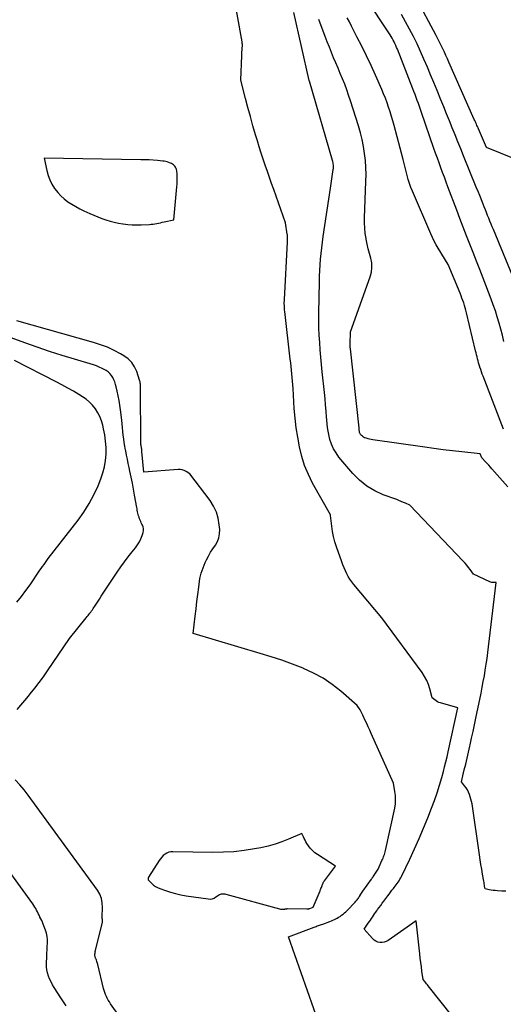
# Model space of a CAD drawing. Units: inches. Extents: x 2628089 to 2631216, y 1501508 to 1503695.
# Drawn here: x 2628593 to 2628664, y 1501678 to 1501821 of the extents above; entities that cross this region are included whole.
import ezdxf

# ---------------------------------------------------------------- set-up
doc = ezdxf.new("R2010")
doc.units = ezdxf.units.IN
doc.header["$MEASUREMENT"] = 0
doc.layers.add('Tile_2737_06_SE_contour_2ft', color=73, linetype='Continuous')

msp = doc.modelspace()

# ---------------------------------------------------------------- linework, layer by layer
at = {"layer": 'Tile_2737_06_SE_contour_2ft'}
for points in [[(2628658.14, 1501673.8, 8416), (2628652.87, 1501680.46, 8416), (2628652.75, 1501680.62, 8416), (2628652.62, 1501680.77, 8416), (2628652.5, 1501680.92, 8416), (2628652.38, 1501681.08, 8416), (2628652.13, 1501681.38, 8416), (2628651.95, 1501682.63, 8416), (2628651.87, 1501683.26, 8416), (2628651.78, 1501683.88, 8416), (2628651.71, 1501684.51, 8416), (2628651.64, 1501685.14, 8416), (2628651.11, 1501689.94, 8416), (2628647.04, 1501687.09, 8416), (2628646.76, 1501686.94, 8416), (2628646.47, 1501686.83, 8416), (2628646.16, 1501686.78, 8416), (2628645.84, 1501686.78, 8416), (2628645.52, 1501686.85, 8416), (2628645.23, 1501686.97, 8416), (2628644.98, 1501687.14, 8416), (2628644.74, 1501687.36, 8416), (2628643.55, 1501688.73, 8416), (2628644.14, 1501689.6, 8416), (2628644.29, 1501689.82, 8416), (2628644.45, 1501690.04, 8416), (2628644.6, 1501690.27, 8416), (2628644.75, 1501690.49, 8416), (2628644.9, 1501690.72, 8416), (2628645.05, 1501690.94, 8416), (2628645.2, 1501691.16, 8416), (2628645.36, 1501691.39, 8416), (2628645.49, 1501691.57, 8416), (2628645.71, 1501691.88, 8416), (2628645.94, 1501692.19, 8416), (2628646.17, 1501692.5, 8416), (2628646.4, 1501692.81, 8416), (2628646.96, 1501693.57, 8416), (2628647.17, 1501693.84, 8416), (2628647.38, 1501694.11, 8416), (2628647.58, 1501694.38, 8416), (2628647.79, 1501694.64, 8416), (2628647.91, 1501694.8, 8416), (2628648.06, 1501694.99, 8416), (2628648.21, 1501695.18, 8416), (2628648.34, 1501695.38, 8416), (2628648.48, 1501695.58, 8416), (2628648.61, 1501695.78, 8416), (2628648.73, 1501695.99, 8416), (2628648.85, 1501696.2, 8416), (2628648.96, 1501696.41, 8416), (2628650.18, 1501698.93, 8416), (2628650.88, 1501700.41, 8416), (2628651.56, 1501701.91, 8416), (2628652.19, 1501703.42, 8416), (2628652.81, 1501704.94, 8416), (2628653.36, 1501706.35, 8416), (2628653.77, 1501707.46, 8416), (2628654.15, 1501708.57, 8416), (2628654.5, 1501709.69, 8416), (2628654.83, 1501710.82, 8416), (2628655.06, 1501711.67, 8416), (2628655.25, 1501712.38, 8416), (2628655.43, 1501713.1, 8416), (2628655.6, 1501713.82, 8416), (2628655.77, 1501714.54, 8416), (2628657.16, 1501720.96, 8416), (2628654.64, 1501721.68, 8416), (2628654.41, 1501721.76, 8416), (2628654.2, 1501721.85, 8416), (2628654, 1501721.97, 8416), (2628653.81, 1501722.11, 8416), (2628653.44, 1501722.41, 8416), (2628653.11, 1501723.71, 8416), (2628652.91, 1501724.34, 8416), (2628652.66, 1501724.95, 8416), (2628652.34, 1501725.53, 8416), (2628651.98, 1501726.09, 8416), (2628646.11, 1501734.08, 8416), (2628642.01, 1501738.94, 8416), (2628641.73, 1501739.3, 8416), (2628641.46, 1501739.68, 8416), (2628641.22, 1501740.08, 8416), (2628641, 1501740.49, 8416), (2628640.8, 1501740.92, 8416), (2628640.61, 1501741.34, 8416), (2628640.44, 1501741.78, 8416), (2628640.28, 1501742.21, 8416), (2628639.49, 1501744.43, 8416), (2628639.26, 1501745.16, 8416), (2628639.07, 1501745.9, 8416), (2628638.92, 1501746.66, 8416), (2628638.82, 1501747.42, 8416), (2628638.66, 1501748.96, 8416), (2628638.62, 1501749.05, 8416), (2628636.04, 1501753.7, 8416), (2628635.41, 1501754.96, 8416), (2628634.86, 1501756.25, 8416), (2628634.44, 1501757.59, 8416), (2628634.1, 1501758.96, 8416), (2628633.86, 1501760.36, 8416), (2628633.65, 1501761.76, 8416), (2628633.49, 1501763.17, 8416), (2628633.37, 1501764.58, 8416), (2628633.19, 1501767.48, 8416), (2628633.15, 1501768.01, 8416), (2628633.11, 1501768.54, 8416), (2628633.06, 1501769.08, 8416), (2628633.01, 1501769.61, 8416), (2628632.96, 1501770.14, 8416), (2628632.9, 1501770.67, 8416), (2628632.84, 1501771.2, 8416), (2628632.78, 1501771.74, 8416), (2628631.98, 1501778.68, 8416), (2628631.96, 1501778.9, 8416), (2628631.94, 1501779.12, 8416), (2628631.93, 1501779.34, 8416), (2628631.92, 1501779.56, 8416), (2628631.91, 1501779.78, 8416), (2628631.91, 1501780, 8416), (2628631.92, 1501780.23, 8416), (2628631.93, 1501780.45, 8416), (2628632.38, 1501788.78, 8416), (2628632.39, 1501788.93, 8416), (2628632.39, 1501789.08, 8416), (2628632.4, 1501789.23, 8416), (2628632.4, 1501789.38, 8416), (2628632.39, 1501789.53, 8416), (2628632.38, 1501789.68, 8416), (2628632.37, 1501789.83, 8416), (2628632.35, 1501789.97, 8416), (2628632.1, 1501791.61, 8416), (2628630.39, 1501796.46, 8416), (2628630.07, 1501797.34, 8416), (2628629.76, 1501798.22, 8416), (2628629.45, 1501799.1, 8416), (2628629.14, 1501799.99, 8416), (2628628.84, 1501800.87, 8416), (2628628.55, 1501801.76, 8416), (2628628.26, 1501802.65, 8416), (2628627.99, 1501803.54, 8416), (2628627.73, 1501804.44, 8416), (2628627.34, 1501805.75, 8416), (2628626.97, 1501807.08, 8416), (2628626.61, 1501808.4, 8416), (2628626.26, 1501809.73, 8416), (2628625.58, 1501812.39, 8416), (2628625.73, 1501815.98, 8416), (2628625.74, 1501816.24, 8416), (2628625.75, 1501816.51, 8416), (2628625.77, 1501816.77, 8416), (2628625.78, 1501817.03, 8416), (2628625.81, 1501817.4, 8416), (2628625.81, 1501817.48, 8416), (2628625.81, 1501817.55, 8416), (2628625.81, 1501817.62, 8416), (2628625.8, 1501817.69, 8416), (2628625.8, 1501817.76, 8416), (2628625.79, 1501817.84, 8416), (2628625.78, 1501817.91, 8416), (2628625.77, 1501817.98, 8416), (2628624.22, 1501826.61, 8416)], [(2628663.88, 1501774.33, 8424), (2628663.66, 1501775.23, 8424), (2628663.42, 1501776.12, 8424), (2628663.17, 1501777, 8424), (2628662.91, 1501777.89, 8424), (2628662.64, 1501778.77, 8424), (2628662.33, 1501779.64, 8424), (2628662.02, 1501780.5, 8424), (2628660.84, 1501783.56, 8424), (2628660.36, 1501784.8, 8424), (2628659.88, 1501786.03, 8424), (2628659.4, 1501787.27, 8424), (2628658.91, 1501788.5, 8424), (2628658.43, 1501789.73, 8424), (2628657.94, 1501790.97, 8424), (2628657.47, 1501792.21, 8424), (2628657, 1501793.45, 8424), (2628655.73, 1501796.83, 8424), (2628655.47, 1501797.53, 8424), (2628655.21, 1501798.23, 8424), (2628654.95, 1501798.93, 8424), (2628654.69, 1501799.63, 8424), (2628654.44, 1501800.34, 8424), (2628654.19, 1501801.04, 8424), (2628653.94, 1501801.74, 8424), (2628653.7, 1501802.45, 8424), (2628651.88, 1501807.69, 8424), (2628651.73, 1501808.13, 8424), (2628651.57, 1501808.56, 8424), (2628651.42, 1501808.99, 8424), (2628651.26, 1501809.42, 8424), (2628651.1, 1501809.85, 8424), (2628650.94, 1501810.28, 8424), (2628650.78, 1501810.71, 8424), (2628650.61, 1501811.13, 8424), (2628648.37, 1501816.89, 8424), (2628648.26, 1501817.16, 8424), (2628648.14, 1501817.43, 8424), (2628648.02, 1501817.7, 8424), (2628647.89, 1501817.96, 8424), (2628647.75, 1501818.22, 8424), (2628647.61, 1501818.48, 8424), (2628647.46, 1501818.73, 8424), (2628647.3, 1501818.98, 8424), (2628643.67, 1501824.52, 8424)], [(2628665.41, 1501800.94, 8428), (2628661.33, 1501802.59, 8428), (2628660.18, 1501805.27, 8428), (2628660.11, 1501805.45, 8428), (2628660.03, 1501805.62, 8428), (2628659.95, 1501805.8, 8428), (2628659.88, 1501805.97, 8428), (2628659.8, 1501806.15, 8428), (2628659.73, 1501806.32, 8428), (2628659.65, 1501806.5, 8428), (2628659.57, 1501806.67, 8428), (2628655.88, 1501814.99, 8428), (2628655.66, 1501815.48, 8428), (2628655.44, 1501815.97, 8428), (2628655.21, 1501816.46, 8428), (2628654.99, 1501816.95, 8428), (2628654.75, 1501817.43, 8428), (2628654.52, 1501817.92, 8428), (2628654.27, 1501818.4, 8428), (2628654.03, 1501818.87, 8428), (2628651.07, 1501824.47, 8428)], [(2628664.16, 1501694.24, 8418), (2628663.55, 1501694.28, 8418), (2628662.92, 1501694.31, 8418), (2628662.62, 1501694.34, 8418), (2628662.32, 1501694.37, 8418), (2628662.02, 1501694.42, 8418), (2628661.73, 1501694.47, 8418), (2628661.14, 1501694.6, 8418), (2628661.07, 1501694.97, 8418), (2628661.04, 1501695.15, 8418), (2628661.01, 1501695.33, 8418), (2628660.98, 1501695.52, 8418), (2628660.94, 1501695.7, 8418), (2628660.76, 1501696.74, 8418), (2628660.64, 1501697.44, 8418), (2628660.52, 1501698.14, 8418), (2628660.42, 1501698.84, 8418), (2628660.31, 1501699.55, 8418), (2628659.25, 1501707, 8418), (2628658.85, 1501708.34, 8418), (2628658.72, 1501708.68, 8418), (2628658.57, 1501709.01, 8418), (2628658.38, 1501709.32, 8418), (2628658.16, 1501709.61, 8418), (2628657.68, 1501710.18, 8418), (2628658.11, 1501711.92, 8418), (2628658.32, 1501712.78, 8418), (2628658.53, 1501713.65, 8418), (2628658.73, 1501714.52, 8418), (2628658.92, 1501715.4, 8418), (2628658.97, 1501715.59, 8418), (2628659.18, 1501716.55, 8418), (2628659.39, 1501717.52, 8418), (2628659.6, 1501718.49, 8418), (2628659.8, 1501719.46, 8418), (2628660.55, 1501723.11, 8418), (2628660.72, 1501723.95, 8418), (2628660.88, 1501724.79, 8418), (2628661.03, 1501725.63, 8418), (2628661.17, 1501726.47, 8418), (2628661.3, 1501727.32, 8418), (2628661.42, 1501728.17, 8418), (2628661.54, 1501729.02, 8418), (2628661.64, 1501729.86, 8418), (2628662.76, 1501739.23, 8418), (2628662.44, 1501739.2, 8418), (2628662.29, 1501739.2, 8418), (2628662.14, 1501739.21, 8418), (2628661.99, 1501739.25, 8418), (2628661.84, 1501739.3, 8418), (2628659.44, 1501740.44, 8418), (2628658.97, 1501741.1, 8418), (2628658.73, 1501741.42, 8418), (2628658.48, 1501741.74, 8418), (2628658.22, 1501742.04, 8418), (2628657.95, 1501742.34, 8418), (2628650.2, 1501750.46, 8418), (2628649.56, 1501750.75, 8418), (2628649.25, 1501750.89, 8418), (2628648.92, 1501751.02, 8418), (2628648.6, 1501751.15, 8418), (2628648.27, 1501751.28, 8418), (2628646.32, 1501752, 8418), (2628645.08, 1501752.57, 8418), (2628643.92, 1501753.26, 8418), (2628642.87, 1501754.11, 8418), (2628641.91, 1501755.08, 8418), (2628639.87, 1501757.49, 8418), (2628639.44, 1501758.08, 8418), (2628639.07, 1501758.69, 8418), (2628638.78, 1501759.35, 8418), (2628638.56, 1501760.04, 8418), (2628638.4, 1501760.76, 8418), (2628638.26, 1501761.48, 8418), (2628638.17, 1501762.21, 8418), (2628638.1, 1501762.94, 8418), (2628638.07, 1501763.28, 8418), (2628638, 1501764.18, 8418), (2628637.93, 1501765.07, 8418), (2628637.85, 1501765.97, 8418), (2628637.75, 1501766.87, 8418), (2628637.43, 1501769.91, 8418), (2628637.32, 1501770.97, 8418), (2628637.22, 1501772.04, 8418), (2628637.13, 1501773.1, 8418), (2628637.06, 1501774.17, 8418), (2628637, 1501775.24, 8418), (2628636.96, 1501776.31, 8418), (2628636.94, 1501777.37, 8418), (2628636.95, 1501778.44, 8418), (2628637.02, 1501782.99, 8418), (2628637.05, 1501783.82, 8418), (2628637.08, 1501784.65, 8418), (2628637.13, 1501785.48, 8418), (2628637.2, 1501786.3, 8418), (2628637.28, 1501787.13, 8418), (2628637.37, 1501787.95, 8418), (2628637.48, 1501788.77, 8418), (2628637.59, 1501789.59, 8418), (2628638.65, 1501796.65, 8418), (2628639.04, 1501799.37, 8418), (2628639.06, 1501799.53, 8418), (2628639.07, 1501799.7, 8418), (2628639.07, 1501799.86, 8418), (2628639.05, 1501800.02, 8418), (2628639.03, 1501800.19, 8418), (2628639.01, 1501800.35, 8418), (2628638.97, 1501800.51, 8418), (2628638.93, 1501800.67, 8418), (2628635.57, 1501812.23, 8418), (2628635.54, 1501812.29, 8418), (2628635.52, 1501812.35, 8418), (2628633.3, 1501822.24, 8418)], [(2628663.81, 1501761.57, 8422), (2628660.84, 1501769.26, 8422), (2628660.72, 1501769.58, 8422), (2628660.61, 1501769.91, 8422), (2628660.5, 1501770.23, 8422), (2628660.39, 1501770.56, 8422), (2628660.36, 1501770.64, 8422), (2628660.27, 1501770.93, 8422), (2628660.19, 1501771.21, 8422), (2628660.11, 1501771.5, 8422), (2628660.04, 1501771.79, 8422), (2628659.96, 1501772.09, 8422), (2628659.89, 1501772.38, 8422), (2628659.82, 1501772.67, 8422), (2628659.75, 1501772.96, 8422), (2628658.43, 1501778.5, 8422), (2628658.34, 1501778.86, 8422), (2628658.24, 1501779.22, 8422), (2628658.13, 1501779.58, 8422), (2628658.02, 1501779.94, 8422), (2628657.89, 1501780.29, 8422), (2628657.76, 1501780.64, 8422), (2628657.63, 1501780.99, 8422), (2628657.49, 1501781.34, 8422), (2628655.74, 1501785.52, 8422), (2628654.3, 1501787.9, 8422), (2628654.01, 1501788.42, 8422), (2628653.72, 1501788.94, 8422), (2628653.46, 1501789.47, 8422), (2628653.22, 1501790.01, 8422), (2628650.55, 1501796.2, 8422), (2628650.32, 1501796.76, 8422), (2628650.11, 1501797.33, 8422), (2628649.94, 1501797.9, 8422), (2628649.78, 1501798.49, 8422), (2628649.64, 1501799.08, 8422), (2628649.49, 1501799.67, 8422), (2628649.34, 1501800.25, 8422), (2628649.19, 1501800.84, 8422), (2628647.9, 1501805.77, 8422), (2628647.72, 1501806.44, 8422), (2628647.53, 1501807.11, 8422), (2628647.32, 1501807.77, 8422), (2628647.1, 1501808.43, 8422), (2628646.87, 1501809.09, 8422), (2628646.62, 1501809.74, 8422), (2628646.36, 1501810.38, 8422), (2628646.09, 1501811.02, 8422), (2628645.18, 1501813.09, 8422), (2628644.54, 1501814.51, 8422), (2628643.88, 1501815.92, 8422), (2628643.19, 1501817.32, 8422), (2628642.49, 1501818.71, 8422), (2628641.7, 1501820.26, 8422), (2628641.38, 1501820.87, 8422), (2628641.06, 1501821.47, 8422)], [(2628667.41, 1501778.34, 8426), (2628662.34, 1501790.61, 8426), (2628662.17, 1501791.02, 8426), (2628662, 1501791.43, 8426), (2628661.84, 1501791.85, 8426), (2628661.67, 1501792.26, 8426), (2628661.51, 1501792.67, 8426), (2628661.35, 1501793.09, 8426), (2628661.18, 1501793.5, 8426), (2628661.02, 1501793.91, 8426), (2628660.85, 1501794.32, 8426), (2628660.61, 1501794.94, 8426), (2628660.36, 1501795.56, 8426), (2628660.11, 1501796.18, 8426), (2628659.86, 1501796.79, 8426), (2628658, 1501801.34, 8426), (2628657.59, 1501802.36, 8426), (2628657.18, 1501803.38, 8426), (2628656.77, 1501804.4, 8426), (2628656.36, 1501805.43, 8426), (2628655.95, 1501806.45, 8426), (2628655.54, 1501807.47, 8426), (2628655.13, 1501808.49, 8426), (2628654.71, 1501809.51, 8426), (2628654.15, 1501810.89, 8426), (2628653.68, 1501812.02, 8426), (2628653.21, 1501813.16, 8426), (2628652.73, 1501814.29, 8426), (2628652.24, 1501815.42, 8426), (2628652.23, 1501815.45, 8426), (2628651.74, 1501816.55, 8426), (2628651.23, 1501817.65, 8426), (2628650.7, 1501818.74, 8426), (2628650.15, 1501819.83, 8426), (2628649.57, 1501820.89, 8426), (2628648.98, 1501821.95, 8426)], [(2628664.46, 1501753.13, 8420), (2628662.13, 1501755.77, 8420), (2628661.9, 1501756.03, 8420), (2628661.66, 1501756.29, 8420), (2628661.42, 1501756.55, 8420), (2628661.18, 1501756.81, 8420), (2628660.69, 1501757.31, 8420), (2628660.66, 1501757.37, 8420), (2628660.44, 1501757.95, 8420), (2628657.74, 1501758.24, 8420), (2628656.39, 1501758.39, 8420), (2628655.04, 1501758.55, 8420), (2628653.7, 1501758.72, 8420), (2628652.35, 1501758.91, 8420), (2628644.8, 1501760.01, 8420), (2628644.56, 1501760.05, 8420), (2628644.33, 1501760.09, 8420), (2628644.1, 1501760.15, 8420), (2628643.87, 1501760.22, 8420), (2628643.77, 1501760.25, 8420), (2628643.6, 1501760.31, 8420), (2628643.44, 1501760.4, 8420), (2628643.3, 1501760.51, 8420), (2628643.17, 1501760.63, 8420), (2628643.02, 1501760.79, 8420), (2628642.97, 1501760.85, 8420), (2628642.93, 1501760.91, 8420), (2628642.9, 1501760.98, 8420), (2628642.88, 1501761.05, 8420), (2628642.86, 1501761.13, 8420), (2628642.85, 1501761.2, 8420), (2628642.84, 1501761.28, 8420), (2628642.83, 1501761.35, 8420), (2628642.83, 1501761.39, 8420), (2628642.82, 1501761.48, 8420), (2628642.81, 1501761.58, 8420), (2628642.81, 1501761.67, 8420), (2628642.8, 1501761.76, 8420), (2628641.53, 1501773.25, 8420), (2628641.53, 1501773.32, 8420), (2628641.52, 1501773.4, 8420), (2628641.51, 1501773.48, 8420), (2628641.51, 1501773.56, 8420), (2628641.51, 1501773.64, 8420), (2628641.5, 1501773.71, 8420), (2628641.5, 1501773.79, 8420), (2628641.51, 1501773.87, 8420), (2628641.57, 1501775.72, 8420), (2628644.42, 1501783.74, 8420), (2628644.59, 1501784.41, 8420), (2628644.67, 1501785.09, 8420), (2628644.63, 1501785.76, 8420), (2628644.5, 1501786.45, 8420), (2628644.32, 1501787.13, 8420), (2628644.14, 1501787.82, 8420), (2628643.98, 1501788.51, 8420), (2628643.84, 1501789.21, 8420), (2628643.82, 1501789.31, 8420), (2628643.7, 1501790.06, 8420), (2628643.61, 1501790.82, 8420), (2628643.58, 1501791.58, 8420), (2628643.59, 1501792.34, 8420), (2628643.8, 1501797.63, 8420), (2628643.82, 1501798.66, 8420), (2628643.79, 1501799.68, 8420), (2628643.72, 1501800.7, 8420), (2628643.6, 1501801.72, 8420), (2628643.43, 1501802.73, 8420), (2628643.23, 1501803.74, 8420), (2628642.98, 1501804.73, 8420), (2628642.7, 1501805.72, 8420), (2628641.54, 1501809.39, 8420), (2628641.28, 1501810.19, 8420), (2628641, 1501810.99, 8420), (2628640.7, 1501811.78, 8420), (2628640.38, 1501812.56, 8420), (2628640.37, 1501812.58, 8420), (2628640.05, 1501813.35, 8420), (2628639.73, 1501814.11, 8420), (2628639.41, 1501814.88, 8420), (2628639.09, 1501815.65, 8420), (2628638.78, 1501816.41, 8420), (2628638.47, 1501817.18, 8420), (2628638.17, 1501817.96, 8420), (2628637.87, 1501818.73, 8420), (2628636.94, 1501821.21, 8420)], [(2628593.03, 1501720.7, 8412), (2628593.58, 1501721.35, 8412), (2628594.13, 1501722.01, 8412), (2628594.67, 1501722.67, 8412), (2628594.93, 1501722.98, 8412), (2628595.59, 1501723.81, 8412), (2628596.23, 1501724.65, 8412), (2628596.85, 1501725.5, 8412), (2628597.46, 1501726.37, 8412), (2628600.63, 1501731.04, 8412), (2628603.09, 1501734.08, 8412), (2628603.22, 1501734.24, 8412), (2628603.35, 1501734.41, 8412), (2628603.48, 1501734.57, 8412), (2628603.61, 1501734.74, 8412), (2628603.74, 1501734.91, 8412), (2628603.87, 1501735.08, 8412), (2628603.99, 1501735.25, 8412), (2628604.1, 1501735.42, 8412), (2628604.44, 1501735.93, 8412), (2628604.72, 1501736.36, 8412), (2628605, 1501736.8, 8412), (2628605.28, 1501737.23, 8412), (2628605.57, 1501737.66, 8412), (2628607.59, 1501740.73, 8412), (2628608.1, 1501741.48, 8412), (2628608.63, 1501742.22, 8412), (2628609.18, 1501742.95, 8412), (2628609.75, 1501743.66, 8412), (2628610.25, 1501744.26, 8412), (2628610.55, 1501744.68, 8412), (2628610.83, 1501745.12, 8412), (2628611.05, 1501745.58, 8412), (2628611.23, 1501746.07, 8412), (2628611.37, 1501746.5, 8412), (2628611.43, 1501746.78, 8412), (2628611.43, 1501747.05, 8412), (2628611.38, 1501747.32, 8412), (2628611.28, 1501747.59, 8412), (2628611.2, 1501747.73, 8412), (2628611.1, 1501747.92, 8412), (2628611.01, 1501748.11, 8412), (2628610.92, 1501748.31, 8412), (2628610.84, 1501748.5, 8412), (2628610.77, 1501748.71, 8412), (2628610.7, 1501748.91, 8412), (2628610.65, 1501749.11, 8412), (2628610.6, 1501749.32, 8412), (2628610.56, 1501749.53, 8412), (2628610.52, 1501749.74, 8412), (2628610.48, 1501749.95, 8412), (2628610.44, 1501750.16, 8412), (2628610.13, 1501751.92, 8412), (2628609.98, 1501752.8, 8412), (2628609.81, 1501753.67, 8412), (2628609.63, 1501754.55, 8412), (2628609.45, 1501755.42, 8412), (2628609.33, 1501755.95, 8412), (2628609.2, 1501756.56, 8412), (2628609.07, 1501757.16, 8412), (2628608.95, 1501757.77, 8412), (2628608.83, 1501758.37, 8412), (2628608.8, 1501758.51, 8412), (2628608.71, 1501759.05, 8412), (2628608.62, 1501759.59, 8412), (2628608.55, 1501760.14, 8412), (2628608.48, 1501760.68, 8412), (2628608.43, 1501761.23, 8412), (2628608.37, 1501761.77, 8412), (2628608.31, 1501762.32, 8412), (2628608.25, 1501762.87, 8412), (2628608.07, 1501764.38, 8412), (2628607.98, 1501765.06, 8412), (2628607.88, 1501765.74, 8412), (2628607.75, 1501766.42, 8412), (2628607.6, 1501767.09, 8412), (2628607.45, 1501767.72, 8412), (2628607.35, 1501768.07, 8412), (2628607.24, 1501768.42, 8412), (2628607.1, 1501768.75, 8412), (2628606.95, 1501769.08, 8412), (2628606.76, 1501769.38, 8412), (2628606.54, 1501769.66, 8412), (2628606.27, 1501769.89, 8412), (2628605.98, 1501770.09, 8412), (2628605.81, 1501770.19, 8412), (2628605.41, 1501770.4, 8412), (2628604.99, 1501770.6, 8412), (2628604.57, 1501770.76, 8412), (2628604.13, 1501770.91, 8412), (2628601.38, 1501771.72, 8412), (2628599.56, 1501772.28, 8412), (2628597.75, 1501772.86, 8412), (2628595.96, 1501773.47, 8412), (2628594.17, 1501774.1, 8412), (2628585.3, 1501777.34, 8412)], [(2628638.03, 1501671.88, 8414), (2628632.54, 1501687.63, 8414), (2628636.24, 1501689.02, 8414), (2628636.4, 1501689.08, 8414), (2628636.55, 1501689.13, 8414), (2628636.71, 1501689.19, 8414), (2628636.87, 1501689.24, 8414), (2628637.03, 1501689.3, 8414), (2628637.19, 1501689.35, 8414), (2628637.34, 1501689.41, 8414), (2628637.5, 1501689.46, 8414), (2628638.55, 1501689.84, 8414), (2628638.77, 1501689.93, 8414), (2628638.99, 1501690.02, 8414), (2628639.2, 1501690.12, 8414), (2628639.41, 1501690.23, 8414), (2628639.62, 1501690.34, 8414), (2628639.82, 1501690.46, 8414), (2628640.02, 1501690.59, 8414), (2628640.21, 1501690.73, 8414), (2628640.26, 1501690.76, 8414), (2628640.47, 1501690.92, 8414), (2628640.67, 1501691.09, 8414), (2628640.87, 1501691.27, 8414), (2628641.06, 1501691.46, 8414), (2628642.22, 1501692.67, 8414), (2628642.32, 1501692.78, 8414), (2628642.42, 1501692.89, 8414), (2628642.51, 1501693.01, 8414), (2628642.6, 1501693.13, 8414), (2628642.69, 1501693.25, 8414), (2628642.77, 1501693.38, 8414), (2628642.86, 1501693.5, 8414), (2628642.94, 1501693.63, 8414), (2628642.96, 1501693.67, 8414), (2628643.06, 1501693.81, 8414), (2628643.16, 1501693.96, 8414), (2628643.25, 1501694.1, 8414), (2628643.35, 1501694.24, 8414), (2628644.62, 1501696.03, 8414), (2628644.66, 1501696.08, 8414), (2628644.69, 1501696.13, 8414), (2628644.72, 1501696.18, 8414), (2628644.76, 1501696.23, 8414), (2628644.79, 1501696.28, 8414), (2628644.83, 1501696.33, 8414), (2628644.86, 1501696.38, 8414), (2628644.89, 1501696.43, 8414), (2628645.55, 1501697.45, 8414), (2628646.13, 1501698.71, 8414), (2628646.21, 1501698.89, 8414), (2628646.28, 1501699.07, 8414), (2628646.35, 1501699.24, 8414), (2628646.42, 1501699.42, 8414), (2628646.48, 1501699.6, 8414), (2628646.53, 1501699.79, 8414), (2628646.58, 1501699.97, 8414), (2628646.63, 1501700.16, 8414), (2628647.98, 1501706.36, 8414), (2628648.08, 1501706.96, 8414), (2628648.12, 1501707.57, 8414), (2628648.1, 1501708.17, 8414), (2628648.02, 1501708.78, 8414), (2628647.8, 1501709.99, 8414), (2628644.56, 1501717.22, 8414), (2628644.34, 1501717.7, 8414), (2628644.13, 1501718.18, 8414), (2628643.91, 1501718.66, 8414), (2628643.7, 1501719.14, 8414), (2628643.35, 1501719.9, 8414), (2628643.31, 1501720, 8414), (2628643.26, 1501720.1, 8414), (2628643.22, 1501720.2, 8414), (2628643.17, 1501720.29, 8414), (2628643.12, 1501720.39, 8414), (2628643.07, 1501720.49, 8414), (2628643.01, 1501720.58, 8414), (2628642.95, 1501720.67, 8414), (2628642.53, 1501721.29, 8414), (2628640.12, 1501723.4, 8414), (2628638.87, 1501724.38, 8414), (2628637.56, 1501725.27, 8414), (2628636.17, 1501726.02, 8414), (2628634.73, 1501726.69, 8414), (2628634.64, 1501726.72, 8414), (2628633.1, 1501727.31, 8414), (2628631.55, 1501727.88, 8414), (2628629.98, 1501728.4, 8414), (2628628.41, 1501728.89, 8414), (2628618.64, 1501731.81, 8414), (2628618.95, 1501734.33, 8414), (2628619.08, 1501735.38, 8414), (2628619.2, 1501736.43, 8414), (2628619.33, 1501737.48, 8414), (2628619.45, 1501738.53, 8414), (2628619.5, 1501738.97, 8414), (2628619.64, 1501739.79, 8414), (2628619.83, 1501740.59, 8414), (2628620.09, 1501741.37, 8414), (2628620.41, 1501742.14, 8414), (2628620.59, 1501742.5, 8414), (2628620.88, 1501743.06, 8414), (2628621.18, 1501743.61, 8414), (2628621.52, 1501744.14, 8414), (2628621.88, 1501744.66, 8414), (2628622.18, 1501745.19, 8414), (2628622.4, 1501745.74, 8414), (2628622.49, 1501746.32, 8414), (2628622.51, 1501746.93, 8414), (2628622.45, 1501747.63, 8414), (2628622.28, 1501748.57, 8414), (2628622.02, 1501749.48, 8414), (2628621.61, 1501750.33, 8414), (2628621.1, 1501751.15, 8414), (2628618.18, 1501755.05, 8414), (2628617.64, 1501755.39, 8414), (2628617.36, 1501755.53, 8414), (2628617.07, 1501755.63, 8414), (2628616.77, 1501755.67, 8414), (2628616.46, 1501755.68, 8414), (2628611.47, 1501755.3, 8414), (2628611.2, 1501758.3, 8414), (2628611.19, 1501758.42, 8414), (2628611.18, 1501758.53, 8414), (2628611.16, 1501758.65, 8414), (2628611.14, 1501758.77, 8414), (2628611.13, 1501758.86, 8414), (2628611.12, 1501758.93, 8414), (2628611.1, 1501759, 8414), (2628611.09, 1501759.07, 8414), (2628611.08, 1501759.15, 8414), (2628611.07, 1501759.16, 8414), (2628611.06, 1501759.23, 8414), (2628611.05, 1501759.29, 8414), (2628611.05, 1501759.35, 8414), (2628611.04, 1501759.42, 8414), (2628611.03, 1501759.48, 8414), (2628611.03, 1501759.55, 8414), (2628611.03, 1501759.61, 8414), (2628611.03, 1501759.67, 8414), (2628610.96, 1501767.53, 8414), (2628610.96, 1501767.68, 8414), (2628610.96, 1501767.83, 8414), (2628610.96, 1501767.98, 8414), (2628610.96, 1501768.12, 8414), (2628610.95, 1501768.27, 8414), (2628610.93, 1501768.42, 8414), (2628610.9, 1501768.56, 8414), (2628610.86, 1501768.7, 8414), (2628610.45, 1501769.93, 8414), (2628610.12, 1501770.63, 8414), (2628609.71, 1501771.26, 8414), (2628609.18, 1501771.79, 8414), (2628608.56, 1501772.24, 8414), (2628608.08, 1501772.52, 8414), (2628607.13, 1501773.02, 8414), (2628606.16, 1501773.47, 8414), (2628605.16, 1501773.84, 8414), (2628604.14, 1501774.17, 8414), (2628592.96, 1501777.31, 8414)], [(2628593, 1501736.37, 8410), (2628593.66, 1501737.19, 8410), (2628594.29, 1501738.03, 8410), (2628594.9, 1501738.89, 8410), (2628596.34, 1501740.99, 8410), (2628596.53, 1501741.27, 8410), (2628596.74, 1501741.56, 8410), (2628596.94, 1501741.84, 8410), (2628597.15, 1501742.13, 8410), (2628597.56, 1501742.69, 8410), (2628601.89, 1501748.28, 8410), (2628602.74, 1501749.47, 8410), (2628603.52, 1501750.7, 8410), (2628604.19, 1501751.99, 8410), (2628604.8, 1501753.31, 8410), (2628605.2, 1501754.29, 8410), (2628605.51, 1501755.17, 8410), (2628605.75, 1501756.07, 8410), (2628605.9, 1501756.98, 8410), (2628605.98, 1501757.91, 8410), (2628605.98, 1501757.93, 8410), (2628605.97, 1501758.86, 8410), (2628605.91, 1501759.78, 8410), (2628605.78, 1501760.7, 8410), (2628605.6, 1501761.61, 8410), (2628605.48, 1501762.14, 8410), (2628605.29, 1501762.77, 8410), (2628605.05, 1501763.37, 8410), (2628604.76, 1501763.95, 8410), (2628604.41, 1501764.51, 8410), (2628604.01, 1501765.02, 8410), (2628603.56, 1501765.49, 8410), (2628603.06, 1501765.9, 8410), (2628602.53, 1501766.28, 8410), (2628602.03, 1501766.58, 8410), (2628601.21, 1501767.07, 8410), (2628600.39, 1501767.54, 8410), (2628599.55, 1501768, 8410), (2628598.71, 1501768.44, 8410), (2628592.62, 1501771.56, 8410)], [(2628609.33, 1501674.05, 8412), (2628606.63, 1501677.87, 8412), (2628606.46, 1501678.13, 8412), (2628606.3, 1501678.39, 8412), (2628606.15, 1501678.66, 8412), (2628606.01, 1501678.93, 8412), (2628605.89, 1501679.21, 8412), (2628605.77, 1501679.5, 8412), (2628605.68, 1501679.79, 8412), (2628605.6, 1501680.09, 8412), (2628604.77, 1501683.56, 8412), (2628604.73, 1501683.72, 8412), (2628604.68, 1501683.88, 8412), (2628604.63, 1501684.03, 8412), (2628604.57, 1501684.19, 8412), (2628604.51, 1501684.34, 8412), (2628604.48, 1501684.42, 8412), (2628604.44, 1501684.5, 8412), (2628604.41, 1501684.57, 8412), (2628604.38, 1501684.65, 8412), (2628604.36, 1501684.73, 8412), (2628604.34, 1501684.82, 8412), (2628604.34, 1501684.9, 8412), (2628604.34, 1501684.98, 8412), (2628604.34, 1501685.08, 8412), (2628604.36, 1501685.21, 8412), (2628604.38, 1501685.34, 8412), (2628604.4, 1501685.47, 8412), (2628604.43, 1501685.6, 8412), (2628605.44, 1501689.75, 8412), (2628605.46, 1501689.85, 8412), (2628605.46, 1501689.95, 8412), (2628605.46, 1501690.04, 8412), (2628605.45, 1501690.14, 8412), (2628605.42, 1501690.3, 8412), (2628605.42, 1501690.32, 8412), (2628605.41, 1501690.34, 8412), (2628605.41, 1501690.36, 8412), (2628605.41, 1501690.37, 8412), (2628605.39, 1501690.45, 8412), (2628605.39, 1501690.47, 8412), (2628605.39, 1501690.49, 8412), (2628605.39, 1501690.51, 8412), (2628605.39, 1501690.53, 8412), (2628605.45, 1501691.89, 8412), (2628605.41, 1501692.56, 8412), (2628605.29, 1501693.21, 8412), (2628605.04, 1501693.83, 8412), (2628604.7, 1501694.41, 8412), (2628594.65, 1501708.26, 8412), (2628594.05, 1501709.03, 8412), (2628593.41, 1501709.77, 8412), (2628592.73, 1501710.47, 8412)], [(2628600.15, 1501677.54, 8410), (2628599.96, 1501677.84, 8410), (2628599.77, 1501678.14, 8410), (2628599.57, 1501678.44, 8410), (2628599.38, 1501678.74, 8410), (2628598.43, 1501680.22, 8410), (2628598.18, 1501680.63, 8410), (2628597.96, 1501681.04, 8410), (2628597.76, 1501681.47, 8410), (2628597.58, 1501681.9, 8410), (2628597.44, 1501682.35, 8410), (2628597.34, 1501682.8, 8410), (2628597.29, 1501683.26, 8410), (2628597.29, 1501683.73, 8410), (2628597.34, 1501684.75, 8410), (2628597.36, 1501685.23, 8410), (2628597.38, 1501685.72, 8410), (2628597.41, 1501686.21, 8410), (2628597.44, 1501686.7, 8410), (2628597.44, 1501687.18, 8410), (2628597.4, 1501687.66, 8410), (2628597.3, 1501688.13, 8410), (2628597.15, 1501688.59, 8410), (2628596.82, 1501689.46, 8410), (2628596.71, 1501689.73, 8410), (2628596.6, 1501689.99, 8410), (2628596.48, 1501690.24, 8410), (2628596.35, 1501690.49, 8410), (2628596.33, 1501690.52, 8410), (2628596.21, 1501690.76, 8410), (2628596.08, 1501691, 8410), (2628595.97, 1501691.24, 8410), (2628595.85, 1501691.48, 8410), (2628595.74, 1501691.72, 8410), (2628595.61, 1501691.95, 8410), (2628595.47, 1501692.18, 8410), (2628595.32, 1501692.4, 8410), (2628592.09, 1501696.84, 8410)]]:
    msp.add_polyline3d(points, dxfattribs=at)
for points in [[(2628596.95, 1501801.04, 8414), (2628597.35, 1501799.2, 8414), (2628597.54, 1501798.51, 8414), (2628597.78, 1501797.85, 8414), (2628598.1, 1501797.22, 8414), (2628598.47, 1501796.61, 8414), (2628598.52, 1501796.54, 8414), (2628598.93, 1501796.01, 8414), (2628599.37, 1501795.52, 8414), (2628599.87, 1501795.08, 8414), (2628600.4, 1501794.67, 8414), (2628600.97, 1501794.31, 8414), (2628601.55, 1501793.97, 8414), (2628602.14, 1501793.66, 8414), (2628602.74, 1501793.36, 8414), (2628603.59, 1501792.97, 8414), (2628604.17, 1501792.71, 8414), (2628604.76, 1501792.47, 8414), (2628605.35, 1501792.25, 8414), (2628605.94, 1501792.04, 8414), (2628606.55, 1501791.86, 8414), (2628607.16, 1501791.7, 8414), (2628607.77, 1501791.57, 8414), (2628608.4, 1501791.46, 8414), (2628608.46, 1501791.45, 8414), (2628609.12, 1501791.37, 8414), (2628609.78, 1501791.32, 8414), (2628610.44, 1501791.3, 8414), (2628611.1, 1501791.32, 8414), (2628612.27, 1501791.38, 8414), (2628612.54, 1501791.4, 8414), (2628612.81, 1501791.43, 8414), (2628613.08, 1501791.47, 8414), (2628613.35, 1501791.52, 8414), (2628613.61, 1501791.57, 8414), (2628613.88, 1501791.62, 8414), (2628614.14, 1501791.68, 8414), (2628614.41, 1501791.73, 8414), (2628615.84, 1501792.03, 8414), (2628616.29, 1501796.83, 8414), (2628616.32, 1501797.22, 8414), (2628616.34, 1501797.62, 8414), (2628616.34, 1501798.01, 8414), (2628616.33, 1501798.4, 8414), (2628616.31, 1501798.83, 8414), (2628616.29, 1501799.01, 8414), (2628616.26, 1501799.18, 8414), (2628616.22, 1501799.35, 8414), (2628616.15, 1501799.52, 8414), (2628616.14, 1501799.57, 8414), (2628616.06, 1501799.7, 8414), (2628615.98, 1501799.83, 8414), (2628615.88, 1501799.95, 8414), (2628615.77, 1501800.06, 8414), (2628615.64, 1501800.15, 8414), (2628615.51, 1501800.23, 8414), (2628615.37, 1501800.3, 8414), (2628615.22, 1501800.36, 8414), (2628615.1, 1501800.41, 8414), (2628614.88, 1501800.47, 8414), (2628614.67, 1501800.53, 8414), (2628614.45, 1501800.57, 8414), (2628614.23, 1501800.6, 8414), (2628613.46, 1501800.67, 8414), (2628612.85, 1501800.72, 8414), (2628612.24, 1501800.76, 8414), (2628611.63, 1501800.78, 8414), (2628611.02, 1501800.8, 8414)], [(2628634.48, 1501702.65, 8412), (2628632.54, 1501701.81, 8412), (2628631.56, 1501701.43, 8412), (2628630.57, 1501701.09, 8412), (2628629.55, 1501700.82, 8412), (2628628.52, 1501700.59, 8412), (2628627.59, 1501700.41, 8412), (2628626.08, 1501700.18, 8412), (2628624.57, 1501700, 8412), (2628623.05, 1501699.92, 8412), (2628621.52, 1501699.9, 8412), (2628615.71, 1501700, 8412), (2628615.39, 1501699.98, 8412), (2628615.1, 1501699.92, 8412), (2628614.82, 1501699.8, 8412), (2628614.55, 1501699.64, 8412), (2628614.3, 1501699.44, 8412), (2628614.07, 1501699.22, 8412), (2628613.87, 1501698.98, 8412), (2628613.69, 1501698.72, 8412), (2628612.17, 1501696.31, 8412), (2628612.16, 1501696.28, 8412), (2628612.15, 1501696.26, 8412), (2628612.14, 1501696.24, 8412), (2628612.11, 1501696.18, 8412), (2628612.11, 1501696.17, 8412), (2628612.1, 1501696.15, 8412), (2628612.1, 1501696.13, 8412), (2628612.1, 1501696.12, 8412), (2628612.12, 1501695.9, 8412), (2628612.13, 1501695.85, 8412), (2628612.63, 1501695.36, 8412), (2628612.89, 1501695.14, 8412), (2628613.17, 1501694.94, 8412), (2628613.47, 1501694.78, 8412), (2628613.79, 1501694.64, 8412), (2628614.6, 1501694.35, 8412), (2628615.34, 1501694.11, 8412), (2628616.08, 1501693.9, 8412), (2628616.84, 1501693.74, 8412), (2628617.61, 1501693.6, 8412), (2628620.84, 1501693.12, 8412), (2628621.14, 1501693.11, 8412), (2628621.42, 1501693.15, 8412), (2628621.69, 1501693.26, 8412), (2628621.95, 1501693.42, 8412), (2628622.19, 1501693.6, 8412), (2628622.32, 1501693.69, 8412), (2628622.46, 1501693.77, 8412), (2628622.61, 1501693.82, 8412), (2628622.77, 1501693.86, 8412), (2628622.93, 1501693.87, 8412), (2628623.1, 1501693.87, 8412), (2628623.26, 1501693.85, 8412), (2628623.42, 1501693.82, 8412), (2628631.21, 1501691.67, 8412), (2628631.34, 1501691.64, 8412), (2628631.48, 1501691.62, 8412), (2628631.61, 1501691.62, 8412), (2628631.75, 1501691.63, 8412), (2628631.91, 1501691.65, 8412), (2628631.97, 1501691.66, 8412), (2628632.03, 1501691.67, 8412), (2628632.09, 1501691.68, 8412), (2628632.14, 1501691.69, 8412), (2628632.2, 1501691.7, 8412), (2628632.26, 1501691.7, 8412), (2628632.32, 1501691.71, 8412), (2628632.37, 1501691.71, 8412), (2628635.21, 1501691.67, 8412), (2628635.27, 1501691.67, 8412), (2628635.32, 1501691.67, 8412), (2628635.38, 1501691.68, 8412), (2628635.43, 1501691.69, 8412), (2628635.48, 1501691.7, 8412), (2628635.54, 1501691.71, 8412), (2628635.59, 1501691.73, 8412), (2628635.64, 1501691.75, 8412), (2628636.09, 1501691.91, 8412), (2628637.13, 1501694.33, 8412), (2628637.2, 1501694.48, 8412), (2628637.25, 1501694.64, 8412), (2628637.31, 1501694.79, 8412), (2628637.36, 1501694.94, 8412), (2628637.4, 1501695.06, 8412), (2628637.44, 1501695.16, 8412), (2628637.47, 1501695.25, 8412), (2628637.51, 1501695.34, 8412), (2628637.55, 1501695.42, 8412), (2628637.59, 1501695.51, 8412), (2628637.64, 1501695.59, 8412), (2628637.69, 1501695.67, 8412), (2628637.75, 1501695.75, 8412), (2628639.35, 1501697.92, 8412), (2628636.73, 1501699.58, 8412), (2628636.36, 1501699.86, 8412), (2628636.01, 1501700.16, 8412), (2628635.7, 1501700.5, 8412), (2628635.43, 1501700.87, 8412), (2628635.21, 1501701.2, 8412), (2628635.07, 1501701.43, 8412), (2628634.93, 1501701.67, 8412), (2628634.81, 1501701.91, 8412), (2628634.7, 1501702.15, 8412)]]:
    msp.add_polyline3d(points, close=True, dxfattribs=at)

doc.saveas('drawing.dxf')
